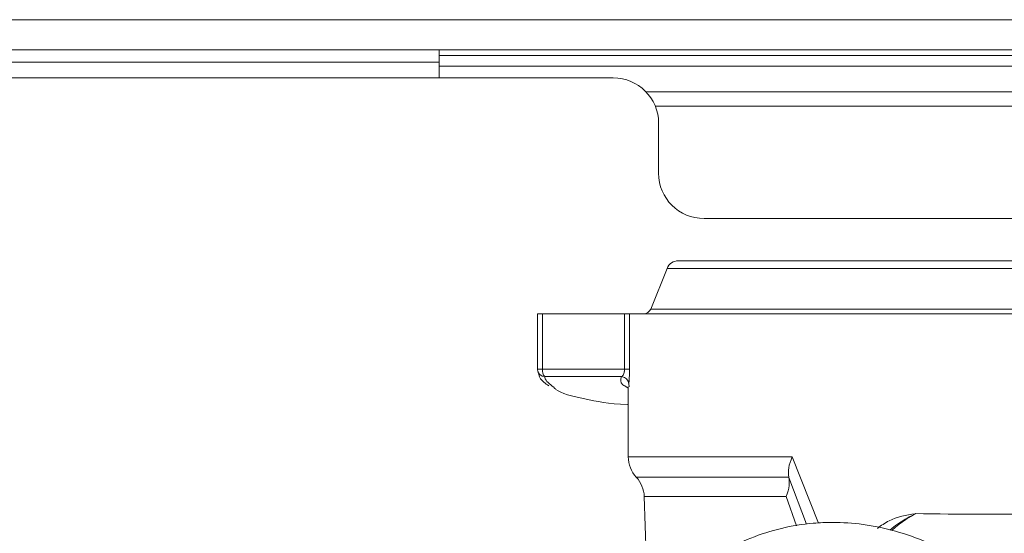
# Model space of a CAD drawing. Units: millimetres. Extents: x 50 to 4150, y 50 to 2920.
# Drawn here: x 3295 to 3360, y 2254 to 2288 of the extents above; entities that cross this region are included whole.
import ezdxf

# ---------------------------------------------------------------- set-up
doc = ezdxf.new("R2010")
doc.units = ezdxf.units.MM
doc.header["$LTSCALE"] = 10

msp = doc.modelspace()

# ---------------------------------------------------------------- linework, layer by layer
at = {"color": 8, "linetype": 'Continuous', "lineweight": 0}
for p, q in [((2921.792, 2287.646), (3579.792, 2287.646)), ((3418.792, 2285.273), (3322.792, 2285.273)), ((3178.792, 2284.846), (3322.792, 2284.846)), ((3337.067, 2281.935), (3404.516, 2281.935)), ((3337.853, 2271.203), (3403.73, 2271.203)), ((3329.624, 2268.204), (3329.624, 2264.539)), ((3335.04, 2264.539), (3335.04, 2268.204)), ((3335.368, 2268.204), (3335.368, 2264.539)), ((3336.768, 2268.516), (3359.155, 2268.516)), ((3359.155, 2268.516), (3404.815, 2268.516)), ((3329.624, 2264.539), (3329.295, 2264.539)), ((3329.624, 2264.539), (3335.04, 2264.539)), ((3335.368, 2264.539), (3335.04, 2264.539)), ((3334.843, 2264.044), (3329.772, 2264.044)), ((3335.319, 2263.548), (3335.345, 2263.404)), ((3335.292, 2258.746), (3346.119, 2258.746)), ((3346.119, 2258.746), (3347.856, 2254.368)), ((3345.888, 2257.394), (3335.818, 2257.394)), ((3347.062, 2254.281), (3345.89, 2257.386)), ((3345.721, 2256.112), (3336.343, 2256.112)), ((3346.408, 2254.176), (3345.721, 2256.112))]:
    msp.add_line(p, q, dxfattribs=at)
at = {"color": 7, "linetype": 'Continuous', "lineweight": 15}
for p, q in [((2921.792, 2285.646), (3579.792, 2285.646)), ((3322.792, 2285.646), (3322.792, 2284.846)), ((3322.792, 2283.796), (3322.792, 2284.846)), ((3418.792, 2284.573), (3322.792, 2284.573)), ((3334.292, 2283.796), (3167.292, 2283.796)), ((3405.127, 2282.873), (3336.456, 2282.873)), ((3337.292, 2280.796), (3337.292, 2277.496)), ((3340.292, 2274.496), (3401.292, 2274.496)), ((3338.595, 2271.704), (3402.988, 2271.704)), ((3337.853, 2271.203), (3336.768, 2268.516)), ((3329.295, 2264.539), (3329.295, 2268.204)), ((3329.295, 2268.204), (3329.624, 2268.204)), ((3329.624, 2268.204), (3335.04, 2268.204)), ((3335.04, 2268.204), (3335.368, 2268.204)), ((3335.368, 2268.204), (3396.435, 2268.204)), ((3329.295, 2264.539), (3329.298, 2264.487)), ((3335.292, 2263.293), (3335.071, 2263.428)), ((3335.292, 2263.377), (3335.292, 2258.746)), ((3335.345, 2263.404), (3335.35, 2263.377)), ((3345.89, 2257.386), (3345.888, 2257.394)), ((3336.343, 2256.112), (3336.643, 2247.511))]:
    msp.add_line(p, q, dxfattribs=at)
for centre, radius, start, end in [((3334.292, 2280.796), 3, 0, 90), ((3340.292, 2277.496), 3, 180, 270), ((3338.595, 2270.904), 0.8, 90, 158), ((3336.304, 2268.704), 0.5, 270, 338), ((3329.795, 2264.539), 0.5, 180, 185.9483), ((3337.292, 2258.746), 2, 180, 222.53172), ((3334.344, 2256.042), 2, 2, 42.53172)]:
    msp.add_arc(centre, radius, start, end, dxfattribs=at)
at = {"color": 8, "linetype": 'Continuous', "lineweight": 0}
for centre, radius, start, end in [((3329.792, 2264.54), 0.497, 186.12706, 267.67833), ((3330.225, 2264.449), 0.608, 171.44651, 221.76118), ((3334.819, 2263.544), 0.501, 0.5319, 87.22246)]:
    msp.add_arc(centre, radius, start, end, dxfattribs=at)
msp.add_ellipse((3370.792, 2258.746), major_axis=(35.5, 1.31), ratio=0.100264, start_param=4.224386, end_param=4.494858, dxfattribs=at)
at = {"color": 7, "linetype": 'Continuous', "lineweight": 15}
for points, knots in [([(3329.347, 2264.381), (3329.352, 2264.315), (3329.374, 2264.043), (3329.632, 2263.712), (3329.927, 2263.513), (3330.04, 2263.437)], [0, 0, 0, 0, 0.165589, 0.681094, 1, 1, 1, 1]), ([(3330.373, 2263.343), (3330.415, 2263.292), (3330.678, 2262.963), (3332.332, 2262.573), (3334.001, 2262.251), (3335.266, 2262.191), (3335.292, 2262.189)], [0, 0, 0, 0, 0.086984, 0.555371, 0.991121, 1, 1, 1, 1]), ([(3345.888, 2257.394), (3345.873, 2257.594), (3345.843, 2258.003), (3346.008, 2258.496), (3346.118, 2258.744), (3346.119, 2258.746)], [0, 0, 0, 0, 0.4858941, 0.9942616, 1, 1, 1, 1]), ([(3345.721, 2256.112), (3345.722, 2256.115), (3345.819, 2256.363), (3345.937, 2256.818), (3345.925, 2257.221), (3345.89, 2257.385), (3345.89, 2257.386)], [0, 0, 0, 0, 0.005888, 0.544386, 0.99741, 1, 1, 1, 1]), ([(3351.381, 2223.286), (3351.493, 2223.282), (3352.325, 2223.254), (3353.855, 2223.504), (3355.91, 2224.05), (3357.84, 2224.92), (3359.608, 2226.057), (3361.179, 2227.446), (3362.524, 2229.056), (3363.619, 2230.856), (3364.443, 2232.81), (3364.981, 2234.882), (3365.224, 2237.032), (3365.165, 2239.221), (3364.805, 2241.405), (3364.149, 2243.541), (3363.21, 2245.587), (3362.005, 2247.503), (3360.557, 2249.248), (3358.893, 2250.788), (3357.047, 2252.091), (3355.055, 2253.128), (3352.958, 2253.878), (3350.851, 2254.314), (3349.023, 2254.437), (3347.214, 2254.359), (3345.385, 2254.064), (3343.36, 2253.418), (3341.468, 2252.482), (3339.747, 2251.277), (3338.233, 2249.828), (3336.944, 2248.168), (3335.94, 2246.318), (3335.345, 2244.922), (3335.176, 2244.13), (3335.156, 2244.035)], [0, 0, 0, 0, 0.005038, 0.037627, 0.070078, 0.102395, 0.134595, 0.166717, 0.198799, 0.230882, 0.263014, 0.295234, 0.327564, 0.360014, 0.39258, 0.425249, 0.458006, 0.490832, 0.523712, 0.556626, 0.589555, 0.622477, 0.655367, 0.688196, 0.718466, 0.737789, 0.770284, 0.8027, 0.834984, 0.867161, 0.899269, 0.931346, 0.963438, 0.995589, 1, 1, 1, 1])]:
    msp.add_open_spline(points, degree=3, knots=knots, dxfattribs=at)
at = {"color": 8, "linetype": 'Continuous', "lineweight": 0}
for points, knots in [([(3335.04, 2264.539), (3335.038, 2264.493), (3335.036, 2264.439), (3335.021, 2264.339), (3334.995, 2264.235), (3334.942, 2264.124), (3334.888, 2264.064), (3334.854, 2264.049), (3334.843, 2264.044)], [0, 0, 0, 0, 0.169146, 0.194391, 0.397265, 0.620376, 0.872528, 1, 1, 1, 1]), ([(3335.319, 2263.548), (3335.321, 2263.558), (3335.328, 2263.589), (3335.341, 2263.713), (3335.355, 2263.94), (3335.366, 2264.223), (3335.367, 2264.434), (3335.368, 2264.539)], [0, 0, 0, 0, 0.11728, 0.353687, 0.573424, 0.786262, 1, 1, 1, 1]), ([(3329.772, 2264.044), (3329.774, 2264.024), (3329.807, 2263.767), (3330.101, 2263.547), (3330.373, 2263.343)], [0, 0, 0, 0, 0.076404, 1, 1, 1, 1]), ([(3335.071, 2263.428), (3335.023, 2263.455), (3334.713, 2263.631), (3334.783, 2263.855), (3334.843, 2264.044)], [0, 0, 0, 0, 0.155631, 1, 1, 1, 1]), ([(3351.738, 2254.016), (3351.989, 2254.196), (3352.738, 2254.731), (3353.654, 2254.881), (3354.257, 2254.987), (3354.263, 2254.988)], [0, 0, 0, 0, 0.333095, 0.99356, 1, 1, 1, 1]), ([(3354.263, 2254.988), (3354.257, 2254.985), (3354.211, 2254.963), (3353.98, 2254.847), (3353.422, 2254.531), (3352.893, 2254.187), (3352.576, 2253.907), (3352.574, 2253.905)], [0, 0, 0, 0, 0.010036, 0.080069, 0.402626, 0.996072, 1, 1, 1, 1]), ([(3354.263, 2254.988), (3354.078, 2254.881), (3353.598, 2254.604), (3353.069, 2254.216), (3352.747, 2253.922), (3352.7, 2253.879)], [0, 0, 0, 0, 0.349551, 0.90431, 1, 1, 1, 1])]:
    msp.add_open_spline(points, degree=3, knots=knots, dxfattribs=at)

doc.saveas('drawing.dxf')
